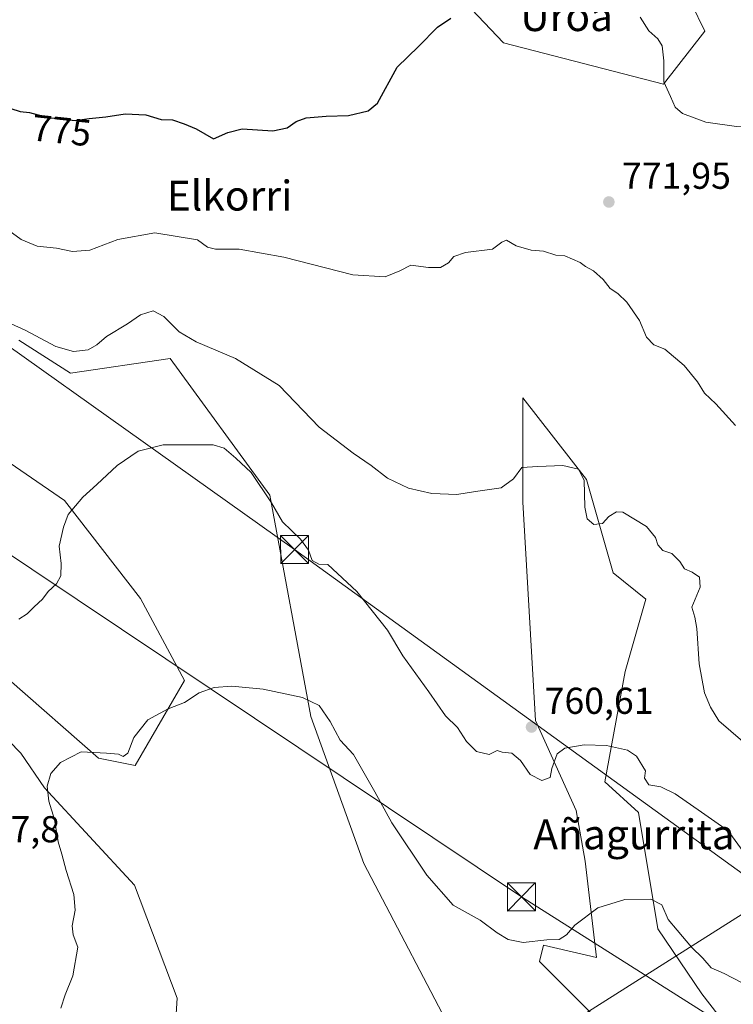
# Model space of a CAD drawing. Units: metres. Extents: x 630886 to 634331, y 4752814 to 4755193.
# Drawn here: x 631788 to 631979, y 4753765 to 4754029 of the extents above; entities that cross this region are included whole.
import ezdxf
from ezdxf.enums import TextEntityAlignment as Align

# ---------------------------------------------------------------- set-up
doc = ezdxf.new("R2010")
doc.units = ezdxf.units.M
doc.header["$MEASUREMENT"] = 0
for name, color, linetype, lineweight in [('Arbolado forestal CxS', 92, 'Continuous', 0), ('Comarca CxS', 21, 'Continuous', 0), ('Curva de nivel maestra', 30, 'Continuous', 30), ('Curva de nivel normal', 30, 'Continuous', 0), ('Matorral CxS', 135, 'Continuous', 0), ('Prado CxS', 92, 'Continuous', 0), ('Punto de cota en terreno', 7, 'Continuous', 0), ('Rótulo de curva de nivel directora', 7, 'Continuous', 0), ('Rótulo de punto de cota en terreno', 7, 'Continuous', 0), ('Tendido', 6, 'Continuous', 0), ('Texto cartográfico', 7, 'Continuous', 0), ('Torre de tendido puntual', 7, 'Continuous', 0)]:
    doc.layers.add(name, color=color, linetype=linetype, lineweight=lineweight)
doc.styles.add('Style-Arial', font='txt')

# ---------------------------------------------------------------- blocks, each defined once
blk = doc.blocks.new('5PATER')
at = {"layer": 'Punto de cota en terreno', "linetype": 'Continuous', "lineweight": 0}
h = blk.add_hatch(color=51, dxfattribs=at)
edge = h.paths.add_edge_path()
edge.add_ellipse((0, 0), major_axis=(-0.11, -0.111), ratio=0.999422, start_angle=0, end_angle=360)
blk = doc.blocks.new('5TTEND')
at = {"layer": 'Comarca CxS', "color": 7, "linetype": 'Continuous', "lineweight": 0}
for p, q in [((-0.375, 0.3754), (0.375, -0.3746)), ((0.372, 0.3784), (-0.372, -0.3776))]:
    blk.add_line(p, q, dxfattribs=at)
at = {"layer": 'Comarca CxS', "color": 7, "linetype": 'Continuous', "lineweight": 0, "flags": 128}
blk.add_lwpolyline([(-0.375, -0.3746), (0.375, -0.3746), (0.375, 0.3754), (-0.375, 0.3754), (-0.372, -0.3776)], dxfattribs=at)

msp = doc.modelspace()

# ---------------------------------------------------------------- linework, layer by layer
at = {"layer": 'Arbolado forestal CxS', "color": 92, "linetype": 'Continuous', "lineweight": 0}
for points in [[(631963.9599, 4754040.9829, 768.4129), (631971.2825, 4754025.9017, 768.2411), (631960.1363, 4754011.6861, 769.9336), (631917.2741, 4754022.8111, 771.1818), (631898.5145, 4754042.6395, 778.9394)], [(631898.5145, 4754042.6395, 778.9394), (631917.2741, 4754022.8111, 771.1818), (631960.1363, 4754011.6861, 769.9336), (631971.2825, 4754025.9017, 768.2411), (631963.9599, 4754040.9829, 768.4129)]]:
    msp.add_polyline3d(points, dxfattribs=at)
at = {"layer": 'Curva de nivel maestra', "color": 30, "linetype": 'Continuous', "lineweight": 30, "elevation": 775, "flags": 128}
msp.add_lwpolyline([(631785.29, 4754005.2301), (631787.81, 4754004.4001), (631790.28, 4754004.1001), (631795.34, 4754002.7501), (631802.58, 4754002.0201), (631806.3, 4754002.5101), (631810.8, 4754002.9601), (631815.98, 4754003.8001), (631821.48, 4754003.4801), (631825.6, 4754002.2301), (631828.66, 4754002.1401), (631831.72, 4754001.1101), (631834.95, 4753999.7701), (631839.6, 4753997.1201), (631843.48, 4753998.7401), (631847.33, 4753999.7401), (631855.49, 4753999.2401), (631859.36, 4754000.0001), (631861.73, 4754001.7401), (631864.48, 4754002.7001), (631869.81, 4754003.1801), (631875.81, 4754003.2901), (631881.05, 4754004.5801), (631883.56, 4754006.5901), (631888.78, 4754016.3201), (631894.5, 4754021.8201), (631899.6, 4754027.0101), (631903.19, 4754029.4501)], dxfattribs=at)
at = {"layer": 'Curva de nivel normal', "color": 30, "linetype": 'Continuous', "lineweight": 0, "flags": 128}
for points, elevation in [([(632005.66, 4754033.3), (632005.31, 4754028.89), (632006.04, 4754024.23), (632007.19, 4754020.82), (632006.93, 4754015.7), (632004.11, 4754010.5), (632001.28, 4754008), (631996.67, 4754005.46), (631991.94, 4754002.07), (631987.14, 4754000.51), (631979.72, 4754000.38), (631971.52, 4754001.55), (631965.22, 4754003.84), (631963.28, 4754005.57), (631962.09, 4754008.4), (631960.27, 4754012.31), (631960.24, 4754018), (631959.78, 4754022), (631958.64, 4754023.88), (631956.2, 4754025.99), (631953.89, 4754029.64)], 770), ([(631779.77, 4753976.06), (631788.12, 4753970.08), (631792.38, 4753968.36), (631797.53, 4753967.76), (631801.81, 4753966.87), (631806.48, 4753967.25), (631813.99, 4753970.08), (631823.87, 4753971.9), (631835.34, 4753969.99), (631838, 4753968.04), (631840.15, 4753967.49), (631846.48, 4753967.56), (631858.46, 4753965.4), (631876.91, 4753960.67), (631885.57, 4753960.12), (631889.5, 4753961.73), (631892.48, 4753963.26), (631897.25, 4753962.62), (631900.4, 4753962.64), (631902.55, 4753963.88), (631903.97, 4753965.6), (631907.14, 4753966.65), (631914.32, 4753967.48), (631916.87, 4753969.42), (631918.08, 4753969.9), (631920.68, 4753968.4), (631924.7, 4753967.24), (631927.98, 4753966.95), (631931.36, 4753965.95), (631933.78, 4753965.75), (631937.86, 4753963.97), (631939.25, 4753962.88), (631941.44, 4753961.73), (631944.01, 4753959.35), (631945.85, 4753956.98), (631947.91, 4753955.67), (631950.33, 4753953.29), (631953.76, 4753948.39), (631955.64, 4753943.93), (631957.62, 4753941.89), (631960.51, 4753940.72), (631965.75, 4753936.35), (631969.32, 4753931.95), (631971.17, 4753928.94), (631974.19, 4753926.05), (631979.48, 4753920.25)], 770), ([(631981.4, 4753835.66), (631975, 4753841.16), (631972.78, 4753844.82), (631971.16, 4753848.62), (631969.75, 4753856.44), (631969.13, 4753865.94), (631968.53, 4753868.95), (631967.8, 4753871.59), (631969.99, 4753876.93), (631969.79, 4753879.67), (631967.81, 4753881), (631965.83, 4753881.85), (631964.56, 4753883.84), (631962.39, 4753885.96), (631960.01, 4753886.75), (631958.61, 4753888.35), (631958, 4753890.3), (631955.6, 4753893.22), (631949.28, 4753897.02), (631947.61, 4753897.12), (631945.52, 4753895.88), (631943.82, 4753894.04), (631941.54, 4753893.79), (631939.69, 4753895.32), (631939.07, 4753898.36), (631938.88, 4753905.66), (631937.38, 4753908.6), (631933.23, 4753909.55), (631926.5, 4753909.32), (631922.2, 4753909.05), (631920.02, 4753906.02), (631916.7, 4753903.54), (631909.77, 4753902.64), (631904.84, 4753901.8), (631898.14, 4753902.03), (631891.85, 4753903.53), (631886.26, 4753906.19), (631881.84, 4753909.6), (631876.99, 4753912.89), (631867.89, 4753919.85), (631857.23, 4753930.96), (631845.51, 4753938.24), (631834.96, 4753942.69), (631830.38, 4753945.4), (631826.31, 4753949.46), (631823.48, 4753951.03), (631820.08, 4753949.92), (631816.6, 4753947.48), (631810.98, 4753944.1), (631808.39, 4753941.86), (631806, 4753940.51), (631802.15, 4753940.11), (631797.35, 4753941.48), (631789.2, 4753945.85), (631785.43, 4753947.56)], 765), ([(631981.93, 4753805.49), (631977.51, 4753811.73), (631970.36, 4753816.65), (631963.34, 4753821.63), (631959.48, 4753823.44), (631956.22, 4753824.02), (631955.08, 4753825.76), (631955.31, 4753827.77), (631952.92, 4753831.69), (631950.52, 4753833.27), (631944.88, 4753834.51), (631938.9, 4753834.69), (631933.7, 4753833.84), (631931.67, 4753832.3), (631930.29, 4753828.39), (631929.79, 4753825.95), (631927.62, 4753825.14), (631924.42, 4753826.74), (631921.88, 4753830.52), (631919.58, 4753832.47), (631916.92, 4753832.73), (631915.64, 4753833.25), (631913.49, 4753832.18), (631910.07, 4753832.92), (631907.4, 4753835.62), (631904.96, 4753839.37), (631901.78, 4753842.52), (631897.29, 4753848.92), (631890.32, 4753858.61), (631886.2, 4753865.49), (631877.99, 4753875.78), (631870.26, 4753883.04), (631867.85, 4753883.09), (631866.03, 4753884.15), (631865.04, 4753886.91), (631862.9, 4753889.85), (631858.06, 4753894.48), (631855.14, 4753899.52), (631849.73, 4753907.69), (631845.63, 4753911.53), (631842.47, 4753914.23), (631839.52, 4753915.06), (631826.16, 4753915.12), (631819.48, 4753913.38), (631813.81, 4753909.52), (631808.33, 4753904.46), (631804.57, 4753901.1), (631800.65, 4753896.42), (631799.41, 4753893.04), (631798.3, 4753887.96), (631798.81, 4753883.27), (631798.74, 4753880), (631797.52, 4753877.85), (631795.3, 4753875.79), (631793.78, 4753873.77), (631791.54, 4753871.73), (631789.73, 4753869.79), (631787.48, 4753868.38)], 760), ([(631798.7, 4753764.2), (631799.85, 4753767.77), (631801.93, 4753772.8), (631803.26, 4753780.55), (631802.01, 4753783.8), (631801.72, 4753786.26), (631802.53, 4753790.4), (631802.2, 4753794.6), (631800.16, 4753801.1), (631798.97, 4753805.44), (631797.96, 4753808.72), (631797.04, 4753814.77), (631795.48, 4753819.68), (631795.09, 4753823.68), (631796.03, 4753827.06), (631798.65, 4753830.02), (631804.19, 4753832.88), (631810.92, 4753832.52), (631814.16, 4753832.2), (631815.46, 4753831.62), (631816.64, 4753832.53), (631818.26, 4753836.72), (631822.02, 4753841.42), (631827.45, 4753844.4), (631831.81, 4753846.1), (631835.81, 4753848.68), (631839.81, 4753850.08), (631844.52, 4753850.43), (631852.89, 4753849.66), (631863.42, 4753847.4), (631867.91, 4753845.28), (631870.88, 4753840.96), (631873.59, 4753835.98), (631877.09, 4753832.15), (631882.82, 4753822.15), (631887.35, 4753813.79), (631896.8, 4753799.77), (631903.85, 4753791.81), (631911.1, 4753787.76), (631915.6, 4753784.36), (631918.6, 4753782.54), (631922.59, 4753781.81), (631928.9, 4753782.46), (631932.26, 4753782.62), (631934.21, 4753783.86), (631936.39, 4753786.44), (631942.58, 4753791.06), (631949.8, 4753793.25), (631956.77, 4753793.41), (631959.73, 4753791.89), (631961.42, 4753787.92), (631963.79, 4753785.05), (631967.7, 4753780.55), (631970.73, 4753777.61), (631972.92, 4753775.03), (631976.38, 4753773.51), (631981.08, 4753771.02)], 755)]:
    msp.add_lwpolyline(points, dxfattribs=dict(at, elevation=elevation))
at = {"layer": 'Matorral CxS', "color": 135, "linetype": 'Continuous', "lineweight": 0}
for points in [[(631898.5145, 4754042.6395, 778.9394), (631917.2741, 4754022.8111, 771.1818), (631960.1363, 4754011.6861, 769.9336), (631971.2825, 4754025.9017, 768.2411), (631963.9599, 4754040.9829, 768.4129)], [(631898.5145, 4754042.6395, 778.9394), (631917.2741, 4754022.8111, 771.1818), (631960.1363, 4754011.6861, 769.9336), (631971.2825, 4754025.9017, 768.2411), (631963.9599, 4754040.9829, 768.4129)], [(631905.8853, 4753753.2885, 750.8682), (631879.9145, 4753802.9557, 752.8699), (631865.6963, 4753842.3567, 754.6895), (631854.6919, 4753901.6265, 759.8775), (631827.9865, 4753938.2309, 762.626), (631801.2813, 4753934.2747, 763.5761), (631787.4333, 4753943.1781, 764.5807)], [(631787.4333, 4753943.1781, 764.5807), (631801.2813, 4753934.2747, 763.5761), (631827.9865, 4753938.2309, 762.626), (631854.6919, 4753901.6265, 759.8775), (631865.6963, 4753842.3567, 754.6895), (631879.9145, 4753802.9557, 752.8699), (631905.8853, 4753753.2885, 750.8682)], [(631979.6201, 4753756.1775, 752.368), (631970.4583, 4753768.0425, 752.805), (631958.6657, 4753785.4429, 754.2727), (631953.5125, 4753816.5717, 758.1206), (631944.4477, 4753824.8429, 759.0729), (631949.9173, 4753854.3935, 761.6007), (631955.4639, 4753873.7713, 763.1126), (631946.6779, 4753880.8505, 763.0666), (631939.5075, 4753905.8105, 764.9531), (631922.4979, 4753927.6647, 766.6291), (631922.4621, 4753899.7199, 764.5633), (631925.8537, 4753841.2603, 760.6707), (631936.7903, 4753817.1821, 758.5221), (631939.1589, 4753803.5553, 757.0614), (631942.2583, 4753777.7813, 754.0753), (631928.0393, 4753781.0657, 755.1669), (631926.9453, 4753776.6877, 754.1506), (631942.6159, 4753761.0805, 752.3358)], [(631942.6159, 4753761.0805, 752.3358), (631926.9453, 4753776.6877, 754.1506), (631928.0393, 4753781.0657, 755.1669), (631942.2583, 4753777.7813, 754.0753), (631939.1589, 4753803.5553, 757.0614), (631936.7903, 4753817.1821, 758.5221), (631925.8537, 4753841.2603, 760.6707), (631922.4621, 4753899.7199, 764.5633), (631922.4979, 4753927.6647, 766.6291), (631939.5075, 4753905.8105, 764.9531), (631946.6779, 4753880.8505, 763.0666), (631955.4639, 4753873.7713, 763.1126), (631949.9173, 4753854.3935, 761.6007), (631944.4477, 4753824.8429, 759.0729), (631953.5125, 4753816.5717, 758.1206), (631958.6657, 4753785.4429, 754.2727), (631970.4583, 4753768.0425, 752.805), (631979.6201, 4753756.1775, 752.368)], [(631767.3847, 4753922.3549, 763.6807), (631799.6693, 4753900.2001, 760.5646), (631820.0719, 4753873.9287, 757.7834), (631831.8773, 4753852.0065, 755.7739), (631818.6637, 4753829.2241, 754.6425), (631808.7857, 4753831.1773, 755.0819), (631784.7571, 4753852.2087, 758.2421)], [(631784.7571, 4753852.2087, 758.2421), (631808.7857, 4753831.1773, 755.0819), (631818.6637, 4753829.2241, 754.6425), (631831.8773, 4753852.0065, 755.7739), (631820.0719, 4753873.9287, 757.7834), (631799.6693, 4753900.2001, 760.5646), (631767.3847, 4753922.3549, 763.6807)], [(631781.4757, 4753839.0751, 756.6806), (631788.0375, 4753832.5077, 756.0182), (631794.3243, 4753823.2387, 755.5606), (631818.4249, 4753797.0955, 753.1041), (631829.8893, 4753766.8631, 752.2385), (631827.9855, 4753736.9725, 751.8548)], [(631827.9855, 4753736.9725, 751.8548), (631829.8893, 4753766.8631, 752.2385), (631818.4249, 4753797.0955, 753.1041), (631794.3243, 4753823.2387, 755.5606), (631788.0375, 4753832.5077, 756.0182), (631781.4757, 4753839.0751, 756.6806)]]:
    msp.add_polyline3d(points, dxfattribs=at)
at = {"layer": 'Prado CxS', "color": 92, "linetype": 'Continuous', "lineweight": 0}
for points in [[(631787.4333, 4753943.1781, 764.5807), (631801.2813, 4753934.2747, 763.5761), (631827.9865, 4753938.2309, 762.626), (631854.6919, 4753901.6265, 759.8775), (631865.6963, 4753842.3567, 754.6895), (631879.9145, 4753802.9557, 752.8699), (631905.8853, 4753753.2885, 750.8682)], [(631787.4333, 4753943.1781, 764.5807), (631801.2813, 4753934.2747, 763.5761), (631827.9865, 4753938.2309, 762.626), (631854.6919, 4753901.6265, 759.8775), (631865.6963, 4753842.3567, 754.6895), (631879.9145, 4753802.9557, 752.8699), (631905.8853, 4753753.2885, 750.8682)], [(631942.6159, 4753761.0805, 752.3358), (631926.9453, 4753776.6877, 754.1506), (631928.0393, 4753781.0657, 755.1669), (631942.2583, 4753777.7813, 754.0753), (631939.1589, 4753803.5553, 757.0614), (631936.7903, 4753817.1821, 758.5221), (631925.8537, 4753841.2603, 760.6707), (631922.4621, 4753899.7199, 764.5633), (631922.4979, 4753927.6647, 766.6291), (631939.5075, 4753905.8105, 764.9531), (631946.6779, 4753880.8505, 763.0666), (631955.4639, 4753873.7713, 763.1126), (631949.9173, 4753854.3935, 761.6007), (631944.4477, 4753824.8429, 759.0729), (631953.5125, 4753816.5717, 758.1206), (631958.6657, 4753785.4429, 754.2727), (631970.4583, 4753768.0425, 752.805), (631979.6201, 4753756.1775, 752.368)], [(631942.6159, 4753761.0805, 752.3358), (631926.9453, 4753776.6877, 754.1506), (631928.0393, 4753781.0657, 755.1669), (631942.2583, 4753777.7813, 754.0753), (631939.1589, 4753803.5553, 757.0614), (631936.7903, 4753817.1821, 758.5221), (631925.8537, 4753841.2603, 760.6707), (631922.4621, 4753899.7199, 764.5633), (631922.4979, 4753927.6647, 766.6291), (631939.5075, 4753905.8105, 764.9531), (631946.6779, 4753880.8505, 763.0666), (631955.4639, 4753873.7713, 763.1126), (631949.9173, 4753854.3935, 761.6007), (631944.4477, 4753824.8429, 759.0729), (631953.5125, 4753816.5717, 758.1206), (631958.6657, 4753785.4429, 754.2727), (631970.4583, 4753768.0425, 752.805), (631979.6201, 4753756.1775, 752.368)], [(631784.7571, 4753852.2087, 758.2421), (631808.7857, 4753831.1773, 755.0819), (631818.6637, 4753829.2241, 754.6425), (631831.8773, 4753852.0065, 755.7739), (631820.0719, 4753873.9287, 757.7834), (631799.6693, 4753900.2001, 760.5646), (631767.3847, 4753922.3549, 763.6807)], [(631784.7571, 4753852.2087, 758.2421), (631808.7857, 4753831.1773, 755.0819), (631818.6637, 4753829.2241, 754.6425), (631831.8773, 4753852.0065, 755.7739), (631820.0719, 4753873.9287, 757.7834), (631799.6693, 4753900.2001, 760.5646), (631767.3847, 4753922.3549, 763.6807)], [(631827.9855, 4753736.9725, 751.8548), (631829.8893, 4753766.8631, 752.2385), (631818.4249, 4753797.0955, 753.1041), (631794.3243, 4753823.2387, 755.5606), (631788.0375, 4753832.5077, 756.0182), (631781.4757, 4753839.0751, 756.6806)], [(631827.9855, 4753736.9725, 751.8548), (631829.8893, 4753766.8631, 752.2385), (631818.4249, 4753797.0955, 753.1041), (631794.3243, 4753823.2387, 755.5606), (631788.0375, 4753832.5077, 756.0182), (631781.4757, 4753839.0751, 756.6806)]]:
    msp.add_polyline3d(points, dxfattribs=at)
at = {"layer": 'Tendido', "color": 6, "linetype": 'Continuous', "lineweight": 0}
for points in [[(630938.57, 4754542.12, 847.9262), (631053.8332, 4754461.7649, 827.1141), (631162.8418, 4754384.9032, 816.6576), (631266.8578, 4754308.5625, 801.4976), (631377.6371, 4754230.5848, 794.9793), (631487.069, 4754153.3635, 799.2364), (631623.51, 4754056.08, 784.304), (631738.96, 4753974, 770.9904), (631861.36, 4753887.06, 760.3787), (631989.2765, 4753794.4264, 763.6267)], [(630898.6647, 4754465.1597, 850.0347), (630920.1224, 4754450.7451, 845.8281), (631042.9422, 4754370.6821, 846.2033), (631233.3368, 4754246.116, 810.2432), (631411.7192, 4754129.8049, 807.6281), (631597.2108, 4754008.0683, 790.8123), (631755.19, 4753905.61, 766.4138), (631922.09, 4753793.98, 762.5823), (632055.0039, 4753709.895, 757.4123), (632210.7096, 4753604.6589, 746.4118), (632282.3589, 4753550.0488, 740.2843), (632531.9673, 4753357.0613, 720.8937), (632762.5256, 4753178.2026, 764.8475), (632842.4809, 4753122.2275, 773.5941), (632997.48, 4753012.01, 780.3192), (633176.23, 4752887.31, 794.1726), (633218.1058, 4752857.7383, 800.4795)], [(631989.2765, 4753794.4264, 763.6267), (631913.55, 4753746.5, 753.1525), (631762.61, 4753651.23, 757.7876), (631627.3749, 4753567.7183, 785.3648), (631446.5319, 4753452.7566, 759.7341), (631294.5284, 4753357.2418, 760.2915)]]:
    msp.add_polyline3d(points, dxfattribs=at)

# ---------------------------------------------------------------- block references
at = {"layer": 'Punto de cota en terreno', "color": 7, "linetype": 'Continuous', "lineweight": 0, "xscale": 10, "yscale": 10, "zscale": 10}
for p in [(631945.54, 4753980.16, 771.95), (631924.81, 4753839.5, 760.61)]:
    msp.add_blockref('5PATER', p, dxfattribs=at)
at = {"layer": 'Torre de tendido puntual', "color": 7, "linetype": 'Continuous', "lineweight": 0, "xscale": 10, "yscale": 10, "zscale": 10}
for p in [(631861.36, 4753887.06, 760.3787), (631922.09, 4753793.98, 762.5823)]:
    msp.add_blockref('5TTEND', p, dxfattribs=at)

# ---------------------------------------------------------------- texts
at = {"layer": 'Rótulo de curva de nivel directora', "color": 7, "linetype": 'Continuous', "lineweight": 0, "style": 'Style-Arial'}
msp.add_text('775', height=7, rotation=353.974662, dxfattribs=at).set_placement((631798.9261, 4753999.3442), align=Align.MIDDLE_CENTER)
at = {"layer": 'Rótulo de punto de cota en terreno', "color": 7, "linetype": 'Continuous', "lineweight": 0, "style": 'Style-Arial'}
for s, p in [('771,95', (631949.0678, 4753983.6878)), ('760,61', (631928.3378, 4753843.0278)), ('757,8', (631774.6478, 4753808.6278))]:
    msp.add_text(s, height=7, dxfattribs=at).set_placement(p)
at = {"layer": 'Texto cartográfico', "color": 7, "linetype": 'Continuous', "lineweight": 0, "style": 'Style-Arial'}
for s, p in [('Uroa', (631934.2177, 4754029.9501)), ('Elkorri', (631843.911, 4753981.8701)), ('Añagurrita', (631952.2612, 4753810.7302))]:
    msp.add_text(s, height=8, dxfattribs=at).set_placement(p, align=Align.MIDDLE_CENTER)

doc.saveas('drawing.dxf')
